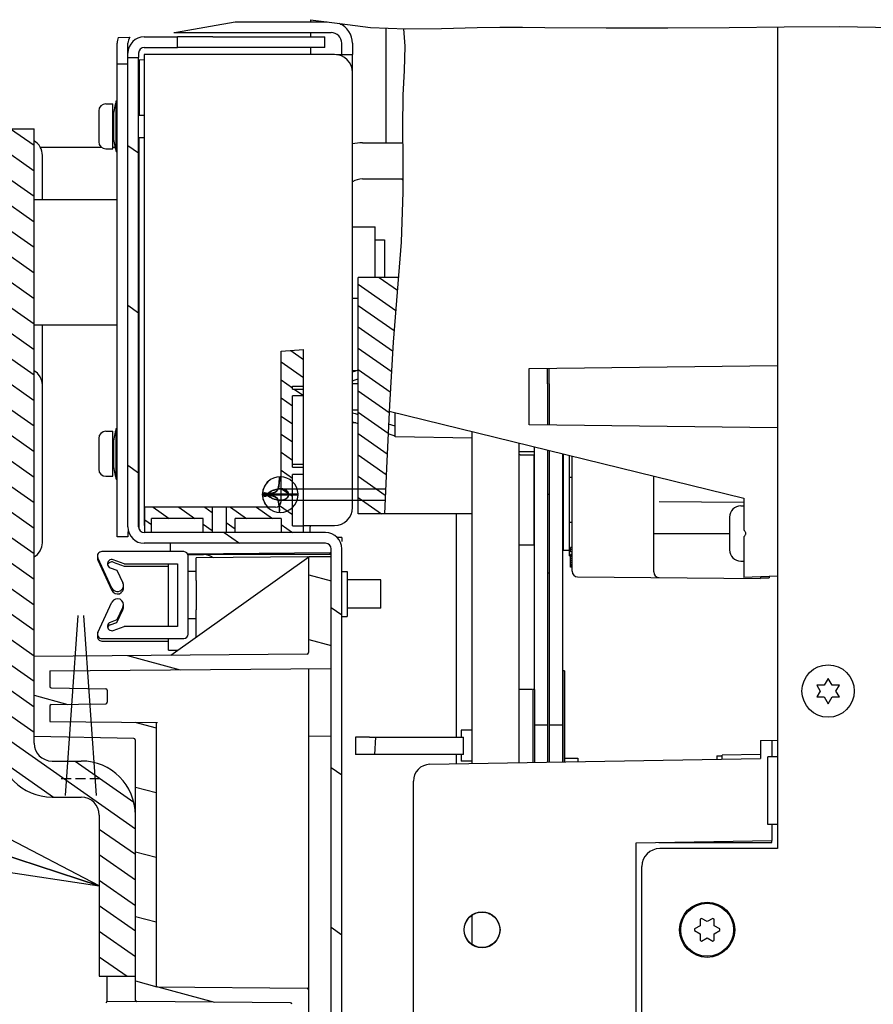
# Model space of a CAD drawing. Units: millimetres. Extents: x 0 to 559, y 0 to 432.
# Drawn here: x 460 to 498, y 325 to 369 of the extents above; entities that cross this region are included whole.
import ezdxf

# ---------------------------------------------------------------- set-up
doc = ezdxf.new("R2010")
doc.units = ezdxf.units.MM
doc.header["$LTSCALE"] = 30.734
doc.layers.get('0').update_dxf_attribs({"linetype": 'CONTINUOUS'})
for name, color, linetype in [('0004___ALL_AXES_PRT', 7, 'CONTINUOUS'), ('002___PRT_ALL_AXES', 7, 'CONTINUOUS'), ('02___PRT_ALL_AXES', 7, 'CONTINUOUS'), ('5_ALL_CURVES', 7, 'CONTINUOUS'), ('CHAMFERS', 7, 'CONTINUOUS'), ('CURVES', 7, 'CONTINUOUS'), ('DATUM', 7, 'CONTINUOUS'), ('DRAFTS', 7, 'CONTINUOUS'), ('NOTES', 7, 'CONTINUOUS'), ('ROUNDS', 7, 'CONTINUOUS')]:
    doc.layers.add(name, color=color, linetype=linetype)
doc.styles.get("Standard").update_dxf_attribs({"font": 'txt', "width": 0.8})
doc.dimstyles.new('DIMSTYLE_6', dxfattribs={"dimtxt": 4, "dimasz": 4.8, "dimexe": 3.2, "dimexo": 1.6, "dimtad": 0, "dimtih": 1, "dimtoh": 1, "dimdec": 0, "dimlfac": 4, "dimzin": 0, "dimdsep": 46, "dimtxsty": 'STANDARD', "dimblk": 'CLOSED', "dimblk1": 'CLOSED', "dimblk2": 'CLOSED', "dimcen": 0.09, "dimadec": 0, "dimazin": 0, "dimtp": 0.1, "dimtm": 0.1, "dimtfac": 1, "dimtdec": 0, "dimtofl": 0, "dimtmove": 0, "dimatfit": 3, "dimldrblk": 'CLOSED', "dimfxl": 1, "dimtolj": 1, "dimtzin": 0, "dimarcsym": 0})
doc.dimstyles.get("Standard").update_dxf_attribs({"dimtxt": 4, "dimasz": 4.8, "dimexe": 3.2, "dimexo": 1.6, "dimtad": 0, "dimtih": 1, "dimtoh": 1, "dimdec": 1, "dimzin": 0, "dimdsep": 46, "dimtxsty": 'STANDARD', "dimblk": 'CLOSED', "dimblk1": 'CLOSED', "dimblk2": 'CLOSED', "dimcen": 0.09, "dimadec": 0, "dimazin": 0, "dimtol": 1, "dimtp": 0.1, "dimtm": 0.1, "dimtfac": 1, "dimtdec": 1, "dimtofl": 0, "dimtmove": 0, "dimatfit": 3, "dimldrblk": 'CLOSED', "dimfxl": 1, "dimtolj": 1, "dimtzin": 0, "dimarcsym": 0})

# ---------------------------------------------------------------- blocks, each defined once
blk = doc.blocks.new('*D36')
at = {"color": 2, "linetype": 'CONTINUOUS'}
blk.add_line((450.907, 339.05), (450.907, 231.612), dxfattribs=at)
at = {"color": 2, "linetype": 'CONTINUOUS', "insert": (448.907, 220.012), "char_height": 4, "width": 19.2, "attachment_point": 3, "rotation": 90, "line_spacing_factor": 0.9}
blk.add_mtext('306\\P[12.1]', dxfattribs=at)
blk = doc.blocks.new('_CLOSED')
at = {"color": 0, "linetype": 'BYBLOCK'}
for p, q in [((0, 0), (-1, 0.1667)), ((-1, 0.1667), (-1, -0.1667)), ((-1, -0.1667), (0, 0)), ((-1, 0), (0, 0))]:
    blk.add_line(p, q, dxfattribs=at)

msp = doc.modelspace()

# ---------------------------------------------------------------- hatches: boundary and pattern name
at = {"linetype": 'CONTINUOUS'}
h = msp.add_hatch(dxfattribs=at)
h.set_pattern_fill('default__336', color=2, scale=5.818343, angle=325, style=0, pattern_type=0)
h.set_pattern_definition([(325, (0, 0), (3.337264, 4.76611), [])])
edge = h.paths.add_edge_path()
edge.add_line((474.057, 299.144), (474.057, 301.718))
edge.add_spline(control_points=[(474.057, 301.718), (474.058, 301.78), (474.076, 301.896), (474.159, 302.059), (474.271, 302.177), (474.4, 302.254), (474.487, 302.27), (474.532, 302.27)], knot_values=[0, 0, 0, 0, 0.2, 0.4, 0.6, 0.8, 1, 1, 1, 1], degree=3, periodic=0)
edge.add_line((474.532, 302.27), (474.769, 302.27))
edge.add_line((474.769, 302.27), (474.769, 301.718))
edge.add_line((474.769, 301.718), (474.532, 301.718))
edge.add_line((474.532, 301.718), (474.532, 299.392))
edge.add_spline(control_points=[(474.532, 299.392), (474.47, 299.344), (474.33, 299.255), (474.154, 299.179), (474.057, 299.144)], knot_values=[0, 0, 0, 0, 0.5, 1, 1, 1, 1], degree=3, periodic=0)
edge = h.paths.add_edge_path()
edge.add_line((474.057, 303.582), (474.057, 345.444))
edge.add_spline(control_points=[(474.057, 345.444), (474.055, 345.491), (474.035, 345.573), (473.936, 345.671), (473.854, 345.692), (473.807, 345.694)], knot_values=[0, 0, 0, 0, 0.333333, 0.666667, 1, 1, 1, 1], degree=3, periodic=0)
edge.add_line((473.807, 345.694), (465.754, 345.694))
edge.add_spline(control_points=[(465.754, 345.694), (465.655, 345.695), (465.472, 345.731), (465.228, 345.892), (465.067, 346.136), (465.031, 346.319), (465.029, 346.419)], knot_values=[0, 0, 0, 0, 0.25, 0.5, 0.75, 1, 1, 1, 1], degree=3, periodic=0)
edge.add_line((465.029, 346.419), (465.029, 367.278))
edge.add_line((465.029, 367.278), (465.504, 367.278))
edge.add_line((465.504, 367.278), (465.504, 346.419))
edge.add_spline(control_points=[(465.504, 346.419), (465.506, 346.371), (465.526, 346.29), (465.625, 346.191), (465.707, 346.17), (465.754, 346.169)], knot_values=[0, 0, 0, 0, 0.333333, 0.666667, 1, 1, 1, 1], degree=3, periodic=0)
edge.add_line((465.754, 346.169), (473.807, 346.169))
edge.add_spline(control_points=[(473.807, 346.169), (473.906, 346.167), (474.089, 346.131), (474.333, 345.97), (474.495, 345.726), (474.53, 345.543), (474.532, 345.444)], knot_values=[0, 0, 0, 0, 0.25, 0.5, 0.75, 1, 1, 1, 1], degree=3, periodic=0)
edge.add_line((474.532, 345.444), (474.532, 317.009))
edge.add_spline(control_points=[(474.532, 317.009), (474.481, 316.414), (474.413, 315.273), (474.447, 313.714), (474.496, 312.753), (474.532, 312.294)], knot_values=[0, 0, 0, 0, 0.333333, 0.666667, 1, 1, 1, 1], degree=3, periodic=0)
edge.add_line((474.532, 312.294), (474.532, 303.582))
edge.add_line((474.532, 303.582), (474.769, 303.582))
edge.add_line((474.769, 303.582), (474.769, 303.03))
edge.add_line((474.769, 303.03), (474.532, 303.03))
edge.add_spline(control_points=[(474.532, 303.03), (474.485, 303.031), (474.395, 303.048), (474.27, 303.124), (474.159, 303.241), (474.076, 303.403), (474.058, 303.52), (474.057, 303.582)], knot_values=[0, 0, 0, 0, 0.2, 0.4, 0.6, 0.8, 1, 1, 1, 1], degree=3, periodic=0)
h = msp.add_hatch(dxfattribs=at)
h.set_pattern_fill('default__331', color=2, scale=0.928923, angle=325, style=0, pattern_type=0)
h.set_pattern_definition([(325, (0, 0), (0.5328084, 0.7609292), [])])
edge = h.paths.add_edge_path()
edge.add_line((459.257, 336.82), (459.257, 364.113))
edge.add_line((459.257, 364.113), (460.857, 364.113))
edge.add_line((460.857, 364.113), (460.857, 336.82))
edge.add_spline(control_points=[(460.857, 336.82), (460.857, 336.749), (460.875, 336.612), (460.956, 336.416), (461.085, 336.248), (461.252, 336.12), (461.448, 336.039), (461.585, 336.021), (461.657, 336.02)], knot_values=[0, 0, 0, 0, 0.166667, 0.333333, 0.5, 0.666667, 0.833333, 1, 1, 1, 1], degree=3, periodic=0)
edge.add_line((461.657, 336.02), (462.957, 336.02))
edge.add_spline(control_points=[(462.957, 336.02), (463.139, 336.02), (463.494, 335.98), (464.007, 335.801), (464.466, 335.513), (464.849, 335.129), (465.137, 334.671), (465.317, 334.158), (465.356, 333.803), (465.357, 333.62)], knot_values=[0, 0, 0, 0, 0.142857, 0.285714, 0.428571, 0.571429, 0.714286, 0.857143, 1, 1, 1, 1], degree=3, periodic=0)
edge.add_line((465.357, 333.62), (465.357, 326.458))
edge.add_line((465.357, 326.458), (463.757, 326.458))
edge.add_line((463.757, 326.458), (463.757, 333.62))
edge.add_spline(control_points=[(463.757, 333.62), (463.756, 333.692), (463.739, 333.829), (463.658, 334.025), (463.529, 334.192), (463.362, 334.321), (463.166, 334.402), (463.028, 334.42), (462.957, 334.42)], knot_values=[0, 0, 0, 0, 0.166667, 0.333333, 0.5, 0.666667, 0.833333, 1, 1, 1, 1], degree=3, periodic=0)
edge.add_line((462.957, 334.42), (461.657, 334.42))
edge.add_spline(control_points=[(461.657, 334.42), (461.474, 334.421), (461.12, 334.461), (460.606, 334.64), (460.148, 334.928), (459.765, 335.311), (459.476, 335.77), (459.297, 336.283), (459.257, 336.638), (459.257, 336.82)], knot_values=[0, 0, 0, 0, 0.142857, 0.285714, 0.428571, 0.571429, 0.714286, 0.857143, 1, 1, 1, 1], degree=3, periodic=0)
h = msp.add_hatch(dxfattribs=at)
h.set_pattern_fill('default__349', color=2, scale=0.776377, angle=325, style=0, pattern_type=0)
h.set_pattern_definition([(325, (0, 0), (0.4453117, 0.6359711), [])])
edge = h.paths.add_edge_path()
edge.add_line((475.257, 347.006), (475.257, 357.506))
edge.add_line((475.257, 357.506), (477.047, 357.506))
edge.add_spline(control_points=[(477.047, 357.506), (476.999, 356.945), (476.905, 355.77), (476.754, 353.878), (476.635, 351.782), (476.533, 349.515), (476.457, 347.864), (476.418, 347.006)], knot_values=[0, 0, 0, 0, 0.2, 0.4, 0.6, 0.8, 1, 1, 1, 1], degree=3, periodic=0)
edge.add_line((476.418, 347.006), (475.257, 347.006))
h = msp.add_hatch(dxfattribs=at)
h.set_pattern_fill('default__335', color=2, scale=0.658537, angle=325, style=0, pattern_type=0)
h.set_pattern_definition([(325, (0, 0), (0.3777212, 0.5394418), [])])
edge = h.paths.add_edge_path()
edge.add_line((472.832, 346.469), (472.832, 346.169))
edge.add_line((472.832, 346.169), (471.832, 346.169))
edge.add_line((471.832, 346.169), (471.832, 346.794))
edge.add_line((471.832, 346.794), (469.796, 346.794))
edge.add_line((469.796, 346.794), (469.796, 346.169))
edge.add_line((469.796, 346.169), (469.394, 346.169))
edge.add_line((469.394, 346.169), (469.394, 347.294))
edge.add_line((469.394, 347.294), (471.582, 347.294))
edge.add_spline(control_points=[(471.582, 347.294), (471.609, 347.294), (471.66, 347.302), (471.731, 347.338), (471.787, 347.394), (471.824, 347.465), (471.832, 347.517), (471.832, 347.544)], knot_values=[0, 0, 0, 0, 0.2, 0.4, 0.6, 0.8, 1, 1, 1, 1], degree=3, periodic=0)
edge.add_line((471.832, 347.544), (471.832, 354.229))
edge.add_line((471.832, 354.229), (472.832, 354.296))
edge.add_line((472.832, 354.296), (472.832, 352.676))
edge.add_line((472.832, 352.676), (472.332, 352.676))
edge.add_line((472.332, 352.676), (472.332, 352.546))
edge.add_line((472.332, 352.546), (472.832, 352.546))
edge.add_line((472.832, 352.546), (472.832, 352.246))
edge.add_line((472.832, 352.246), (472.332, 352.246))
edge.add_line((472.332, 352.246), (472.332, 349.073))
edge.add_line((472.332, 349.073), (472.832, 349.073))
edge.add_line((472.832, 349.073), (472.832, 348.754))
edge.add_line((472.832, 348.754), (472.332, 348.754))
edge.add_line((472.332, 348.754), (472.332, 346.469))
edge.add_line((472.332, 346.469), (472.832, 346.469))
h.paths.add_polyline_path([(466.082, 346.169), (465.782, 346.169), (465.782, 347.294), (468.77, 347.294), (468.77, 346.169), (468.368, 346.169), (468.368, 346.794), (466.082, 346.794)])
h = msp.add_hatch(dxfattribs=at)
h.set_pattern_fill('default__334', color=2, scale=2.774352, angle=165, style=0, pattern_type=0)
h.set_pattern_definition([(165, (0, 0), (-0.718055, -2.679818), [])])
edge = h.paths.add_edge_path()
edge.add_line((474.057, 302.061), (474.057, 299.143))
edge.add_spline(control_points=[(474.057, 299.143), (473.942, 299.103), (473.694, 299.029), (473.254, 298.943), (472.932, 298.893), (472.762, 298.87)], knot_values=[0, 0, 0, 0, 0.333333, 0.666667, 1, 1, 1, 1], degree=3, periodic=0)
edge.add_line((472.762, 298.87), (472.307, 298.886))
edge.add_line((472.307, 298.886), (472.307, 299.424))
edge.add_line((472.307, 299.424), (473.057, 299.45))
edge.add_line((473.057, 299.45), (473.057, 300.284))
edge.add_line((473.057, 300.284), (472.307, 300.29))
edge.add_line((472.307, 300.29), (472.307, 302.134))
edge.add_spline(control_points=[(472.307, 302.134), (472.5, 302.126), (472.887, 302.109), (473.47, 302.085), (473.861, 302.069), (474.057, 302.061)], knot_values=[0, 0, 0, 0, 0.333333, 0.666667, 1, 1, 1, 1], degree=3, periodic=0)
edge.add_line((473.699, 300.317), (473.699, 301.212))
edge.add_spline(control_points=[(473.699, 301.212), (473.696, 301.214), (473.69, 301.218), (473.679, 301.221), (473.667, 301.223), (473.655, 301.225), (473.642, 301.227), (473.629, 301.228), (473.614, 301.23), (473.598, 301.231), (473.581, 301.233), (473.562, 301.234), (473.541, 301.236), (473.519, 301.237), (473.495, 301.238), (473.469, 301.24), (473.44, 301.241), (473.41, 301.243), (473.377, 301.244), (473.341, 301.245), (473.303, 301.247), (473.262, 301.248), (473.218, 301.249), (473.171, 301.251), (473.138, 301.251), (473.12, 301.252)], knot_values=[0, 0, 0, 0, 0.043478, 0.086957, 0.130435, 0.173913, 0.217391, 0.26087, 0.304348, 0.347826, 0.391304, 0.434783, 0.478261, 0.521739, 0.565217, 0.608696, 0.652174, 0.695652, 0.73913, 0.782609, 0.826087, 0.869565, 0.913043, 0.956522, 1, 1, 1, 1], degree=3, periodic=0)
edge.add_spline(control_points=[(473.12, 301.252), (473.112, 301.252), (473.097, 301.248), (473.078, 301.231), (473.074, 301.215), (473.073, 301.206)], knot_values=[0, 0, 0, 0, 0.333333, 0.666667, 1, 1, 1, 1], degree=3, periodic=0)
edge.add_line((473.073, 301.206), (473.073, 300.347))
edge.add_spline(control_points=[(473.073, 300.347), (473.073, 300.339), (473.077, 300.324), (473.096, 300.306), (473.11, 300.302), (473.118, 300.301)], knot_values=[0, 0, 0, 0, 0.333333, 0.666667, 1, 1, 1, 1], degree=3, periodic=0)
edge.add_spline(control_points=[(473.118, 300.301), (473.136, 300.301), (473.17, 300.3), (473.218, 300.3), (473.263, 300.299), (473.304, 300.299), (473.342, 300.298), (473.378, 300.298), (473.411, 300.298), (473.442, 300.298), (473.471, 300.299), (473.497, 300.299), (473.522, 300.299), (473.545, 300.3), (473.567, 300.301), (473.586, 300.301), (473.605, 300.302), (473.622, 300.303), (473.638, 300.304), (473.653, 300.305), (473.666, 300.307), (473.679, 300.309), (473.691, 300.311), (473.696, 300.315), (473.699, 300.317)], knot_values=[0, 0, 0, 0, 0.045455, 0.090909, 0.136364, 0.181818, 0.227273, 0.272727, 0.318182, 0.363636, 0.409091, 0.454545, 0.5, 0.545455, 0.590909, 0.636364, 0.681818, 0.727273, 0.772727, 0.818182, 0.863636, 0.909091, 0.954545, 1, 1, 1, 1], degree=3, periodic=0)
edge = h.paths.add_edge_path()
edge.add_line((474.057, 304.041), (474.057, 303.239))
edge.add_spline(control_points=[(474.057, 303.239), (473.861, 303.231), (473.47, 303.215), (472.887, 303.191), (472.5, 303.174), (472.307, 303.166)], knot_values=[0, 0, 0, 0, 0.333333, 0.666667, 1, 1, 1, 1], degree=3, periodic=0)
edge.add_line((472.307, 303.166), (472.307, 325.213))
edge.add_spline(control_points=[(472.307, 325.213), (472.306, 325.225), (472.301, 325.245), (472.277, 325.27), (472.257, 325.275), (472.245, 325.276)], knot_values=[0, 0, 0, 0, 0.333333, 0.666667, 1, 1, 1, 1], degree=3, periodic=0)
edge.add_line((472.245, 325.276), (465.419, 325.335))
edge.add_spline(control_points=[(465.419, 325.335), (465.407, 325.336), (465.387, 325.341), (465.362, 325.366), (465.357, 325.386), (465.357, 325.398)], knot_values=[0, 0, 0, 0, 0.333333, 0.666667, 1, 1, 1, 1], degree=3, periodic=0)
edge.add_line((465.357, 325.398), (465.357, 336.964))
edge.add_spline(control_points=[(465.357, 336.964), (465.356, 336.975), (465.351, 336.996), (465.327, 337.02), (465.307, 337.026), (465.295, 337.026)], knot_values=[0, 0, 0, 0, 0.333333, 0.666667, 1, 1, 1, 1], degree=3, periodic=0)
edge.add_line((465.295, 337.026), (460.857, 337.104))
edge.add_line((460.857, 337.104), (460.857, 340.666))
edge.add_line((460.857, 340.666), (472.995, 340.772))
edge.add_spline(control_points=[(472.995, 340.772), (473.007, 340.773), (473.027, 340.778), (473.051, 340.803), (473.056, 340.823), (473.057, 340.835)], knot_values=[0, 0, 0, 0, 0.333333, 0.666667, 1, 1, 1, 1], degree=3, periodic=0)
edge.add_line((473.057, 340.835), (473.057, 345.091))
edge.add_line((473.057, 345.091), (474.057, 345.091))
edge.add_line((474.057, 345.091), (474.057, 340.134))
edge.add_line((474.057, 340.134), (461.557, 340.025))
edge.add_line((461.557, 340.025), (461.557, 339.336))
edge.add_spline(control_points=[(461.557, 339.336), (461.557, 339.325), (461.562, 339.305), (461.586, 339.28), (461.607, 339.275), (461.618, 339.274)], knot_values=[0, 0, 0, 0, 0.333333, 0.666667, 1, 1, 1, 1], degree=3, periodic=0)
edge.add_line((461.618, 339.274), (464.045, 339.232))
edge.add_spline(control_points=[(464.045, 339.232), (464.057, 339.231), (464.077, 339.226), (464.101, 339.201), (464.106, 339.181), (464.107, 339.169)], knot_values=[0, 0, 0, 0, 0.333333, 0.666667, 1, 1, 1, 1], degree=3, periodic=0)
edge.add_line((464.107, 339.169), (464.107, 338.631))
edge.add_spline(control_points=[(464.107, 338.631), (464.106, 338.619), (464.101, 338.599), (464.077, 338.574), (464.057, 338.569), (464.045, 338.569)], knot_values=[0, 0, 0, 0, 0.333333, 0.666667, 1, 1, 1, 1], degree=3, periodic=0)
edge.add_line((464.045, 338.569), (461.618, 338.526))
edge.add_spline(control_points=[(461.618, 338.526), (461.607, 338.526), (461.586, 338.52), (461.562, 338.496), (461.557, 338.475), (461.557, 338.464)], knot_values=[0, 0, 0, 0, 0.333333, 0.666667, 1, 1, 1, 1], degree=3, periodic=0)
edge.add_line((461.557, 338.464), (461.557, 337.775))
edge.add_line((461.557, 337.775), (466.282, 337.734))
edge.add_line((466.282, 337.734), (466.282, 326.046))
edge.add_spline(control_points=[(466.282, 326.046), (466.282, 326.034), (466.287, 326.014), (466.312, 325.989), (466.332, 325.984), (466.344, 325.983)], knot_values=[0, 0, 0, 0, 0.333333, 0.666667, 1, 1, 1, 1], degree=3, periodic=0)
edge.add_line((466.344, 325.983), (472.995, 325.925))
edge.add_spline(control_points=[(472.995, 325.925), (473.007, 325.925), (473.027, 325.919), (473.051, 325.895), (473.056, 325.874), (473.057, 325.863)], knot_values=[0, 0, 0, 0, 0.333333, 0.666667, 1, 1, 1, 1], degree=3, periodic=0)
edge.add_line((473.057, 325.863), (473.057, 318.25))
edge.add_line((473.057, 318.25), (472.932, 318.25))
edge.add_line((472.932, 318.25), (472.932, 314.75))
edge.add_line((472.932, 314.75), (473.057, 314.75))
edge.add_line((473.057, 314.75), (473.057, 304.106))
edge.add_spline(control_points=[(473.057, 304.106), (473.057, 304.093), (473.063, 304.072), (473.087, 304.047), (473.108, 304.041), (473.119, 304.041)], knot_values=[0, 0, 0, 0, 0.333333, 0.666667, 1, 1, 1, 1], degree=3, periodic=0)
edge.add_line((473.119, 304.041), (474.057, 304.041))

# ---------------------------------------------------------------- linework, layer by layer
at = {"color": 7, "linetype": 'CONTINUOUS'}
for p, q in [((468.699, 368.671), (469.788, 368.856)), ((469.788, 368.856), (473.877, 368.856)), ((473.132, 368.955), (473.132, 368.856)), ((473.132, 368.955), (474.436, 368.782)), ((474.436, 368.782), (475.803, 368.614)), ((474.455, 368.76), (474.617, 368.76)), ((467.068, 368.381), (467.191, 368.399)), ((467.191, 368.399), (468.699, 368.671)), ((473.132, 368.381), (473.132, 368.194)), ((475.803, 368.614), (477.38, 368.544)), ((476.497, 363.481), (476.497, 368.583)), ((477.269, 368.549), (477.334, 367.778)), ((477.38, 368.544), (478.96, 368.568)), ((478.96, 368.568), (480.539, 368.614)), ((480.539, 368.614), (481.545, 368.625)), ((481.545, 368.625), (482.549, 368.622)), ((482.549, 368.622), (483.554, 368.614)), ((483.554, 368.614), (486.279, 368.597)), ((486.279, 368.597), (489.006, 368.596)), ((489.006, 368.596), (491.735, 368.614)), ((491.735, 368.614), (494.18, 368.643)), ((493.882, 368.64), (493.882, 332.131)), ((494.18, 368.643), (496.622, 368.655)), ((496.622, 368.655), (499.055, 368.614)), ((464.554, 366.981), (464.554, 367.906)), ((464.591, 368.168), (465.117, 368.18)), ((468.799, 368.194), (467.237, 368.194)), ((468.799, 367.719), (467.237, 367.719)), ((473.132, 367.719), (473.132, 367.406)), ((477.334, 367.778), (477.305, 366.696)), ((465.029, 346.419), (465.029, 367.278)), ((465.029, 367.278), (465.504, 367.278)), ((465.504, 346.419), (465.504, 367.278)), ((465.532, 367.169), (465.532, 364.719)), ((465.754, 367.168), (465.532, 367.164)), ((474.292, 367.406), (475.004, 367.406)), ((475.004, 366.606), (475.004, 367.406)), ((477.305, 366.696), (477.244, 365.607)), ((464.504, 363.094), (464.504, 365.344)), ((464.504, 365.344), (464.554, 365.344)), ((477.244, 365.607), (477.219, 364.163)), ((463.729, 364.906), (463.729, 363.531)), ((464.042, 365.219), (464.354, 365.219)), ((464.354, 363.219), (464.354, 365.219)), ((464.354, 364.719), (464.384, 364.719)), ((464.384, 364.719), (464.384, 363.719)), ((465.504, 364.719), (465.754, 364.719)), ((459.257, 364.113), (460.857, 364.113)), ((460.857, 336.82), (460.857, 364.113)), ((477.219, 364.163), (477.236, 362.73)), ((464.354, 363.719), (464.384, 363.719)), ((465.504, 363.719), (465.754, 363.719)), ((465.532, 346.316), (465.532, 363.719)), ((464.042, 363.219), (464.354, 363.219)), ((464.504, 363.094), (464.554, 363.094)), ((477.236, 362.73), (477.244, 361.301)), ((475.444, 361.881), (477.241, 361.881)), ((477.241, 361.846), (477.206, 361.881)), ((477.244, 361.301), (477.16, 359.078)), ((477.16, 359.078), (476.994, 356.853)), ((475.257, 347.006), (475.257, 357.506)), ((477.043, 357.506), (475.257, 357.506)), ((476.994, 356.853), (476.814, 354.626)), ((476.814, 354.626), (476.641, 351.827)), ((461.232, 345.719), (461.232, 354.206)), ((471.832, 354.229), (472.832, 354.296)), ((471.832, 347.544), (471.832, 354.229)), ((472.832, 346.169), (472.832, 354.296)), ((482.857, 353.452), (493.882, 353.587)), ((482.857, 350.952), (482.857, 353.452)), ((483.669, 352.779), (483.669, 353.462)), ((475.153, 353.359), (475.004, 353.357)), ((472.332, 352.546), (472.332, 352.676)), ((472.332, 352.676), (472.832, 352.676)), ((472.332, 352.546), (472.832, 352.546)), ((472.332, 349.073), (472.332, 352.246)), ((472.832, 352.246), (472.332, 352.246)), ((476.641, 351.827), (476.511, 349.028)), ((476.629, 351.563), (492.382, 347.702)), ((476.894, 350.418), (476.894, 351.498)), ((475.153, 351.045), (475.004, 351.048)), ((493.882, 350.817), (482.857, 350.952)), ((464.042, 350.669), (464.354, 350.669)), ((464.354, 348.669), (464.354, 350.669)), ((464.504, 348.544), (464.504, 350.794)), ((464.504, 350.794), (464.554, 350.794)), ((480.313, 350.371), (476.894, 350.418)), ((480.313, 335.908), (480.313, 350.66)), ((463.729, 350.356), (463.729, 348.981)), ((464.354, 350.169), (464.384, 350.169)), ((464.384, 350.169), (464.384, 349.169)), ((482.401, 335.944), (482.401, 350.148)), ((483.082, 349.756), (482.401, 349.756)), ((484.382, 345.381), (484.382, 349.663)), ((484.757, 344.452), (484.757, 349.571)), ((464.354, 349.169), (464.384, 349.169)), ((472.332, 349.214), (472.832, 349.214)), ((472.332, 349.073), (472.832, 349.073)), ((464.042, 348.669), (464.354, 348.669)), ((471.764, 348.651), (471.763, 348.64)), ((471.764, 348.646), (471.764, 348.649)), ((472.332, 346.469), (472.332, 348.754)), ((472.832, 348.754), (472.332, 348.754)), ((476.511, 349.028), (476.419, 347.006)), ((488.382, 344.421), (488.382, 348.682)), ((464.504, 348.544), (464.554, 348.544)), ((471.006, 347.892), (472.584, 347.892)), ((472.583, 347.829), (471.006, 347.829)), ((471.186, 347.834), (471.097, 347.844)), ((471.272, 347.933), (471.24, 347.912)), ((471.785, 348.114), (471.812, 348.114)), ((471.811, 348.114), (471.84, 348.113)), ((488.63, 347.547), (492.381, 347.514)), ((492.382, 347.702), (492.382, 346.281)), ((465.782, 346.169), (465.782, 347.294)), ((471.582, 347.294), (465.782, 347.294)), ((468.77, 347.294), (468.77, 346.169)), ((469.394, 347.294), (469.394, 346.169)), ((480.313, 347.006), (475.257, 347.006)), ((479.626, 337.086), (479.626, 347.006)), ((466.082, 346.169), (466.082, 346.794)), ((468.368, 346.794), (466.082, 346.794)), ((468.368, 346.169), (468.368, 346.794)), ((469.796, 346.169), (469.796, 346.794)), ((471.832, 346.794), (469.796, 346.794)), ((471.832, 346.794), (471.832, 346.169)), ((472.332, 346.469), (472.832, 346.469)), ((491.757, 346.856), (491.757, 345.406)), ((473.807, 346.169), (465.754, 346.169)), ((473.119, 346.169), (473.119, 346.419)), ((488.63, 346.132), (491.757, 346.131)), ((473.807, 345.694), (465.754, 345.694)), ((466.907, 345.694), (466.907, 345.322)), ((492.382, 345.982), (492.382, 344.181)), ((467.516, 345.322), (463.865, 345.322)), ((467.682, 345.226), (474.018, 345.281)), ((467.707, 341.652), (467.707, 345.131)), ((474.032, 345.194), (468.382, 345.194)), ((474.018, 345.193), (474.018, 345.281)), ((474.057, 303.239), (474.057, 345.444)), ((474.532, 316.82), (474.532, 345.444)), ((484.632, 345.381), (484.382, 345.381)), ((484.632, 345.381), (484.632, 345.133)), ((484.682, 345.132), (484.632, 345.133)), ((484.682, 345.319), (484.682, 345.506)), ((484.757, 345.506), (484.682, 345.506)), ((484.757, 345.413), (484.682, 345.413)), ((484.757, 345.319), (484.682, 345.319)), ((484.682, 344.631), (484.682, 345.194)), ((484.757, 345.194), (484.682, 345.194)), ((484.757, 345.178), (484.682, 345.178)), ((484.757, 345.163), (484.682, 345.163)), ((484.757, 345.131), (484.682, 345.131)), ((464.32, 343.705), (463.692, 345.051)), ((463.692, 344.943), (464.32, 343.597)), ((464.867, 344.782), (464.375, 344.961)), ((464.375, 344.853), (464.867, 344.674)), ((464.867, 344.782), (467.231, 344.782)), ((467.231, 344.782), (467.231, 342.001)), ((473.007, 345.087), (468.057, 345.044)), ((473.057, 340.835), (473.057, 345.091)), ((474.057, 345.091), (473.057, 345.091)), ((484.757, 345.085), (484.682, 345.085)), ((484.757, 345.006), (484.682, 345.006)), ((484.757, 344.913), (484.682, 344.913)), ((484.757, 344.819), (484.682, 344.819)), ((484.757, 344.741), (484.682, 344.741)), ((484.757, 344.694), (484.682, 344.694)), ((464.244, 344.603), (464.542, 344.495)), ((464.542, 344.495), (464.805, 343.931)), ((464.867, 344.674), (466.832, 344.674)), ((468.057, 344.441), (467.707, 344.441)), ((474.532, 344.444), (474.769, 344.444)), ((484.757, 344.663), (484.682, 344.663)), ((484.757, 344.647), (484.682, 344.647)), ((484.757, 344.631), (484.682, 344.631)), ((468.057, 344.034), (468.057, 342.733)), ((485.005, 344.202), (493.132, 344.131)), ((493.882, 344.234), (492.382, 344.181)), ((493.132, 344.208), (493.132, 344.131)), ((493.132, 344.156), (493.507, 344.16)), ((493.507, 344.221), (493.507, 344.16)), ((463.692, 341.732), (464.32, 343.078)), ((464.805, 342.852), (464.542, 342.288)), ((464.542, 342.18), (464.805, 342.744)), ((464.542, 342.288), (464.244, 342.18)), ((464.244, 342.072), (464.542, 342.18)), ((467.707, 342.359), (468.057, 342.359)), ((474.532, 342.444), (474.769, 342.444)), ((464.375, 341.822), (464.867, 342.001)), ((467.231, 342.001), (464.867, 342.001)), ((463.865, 341.461), (467.516, 341.461)), ((463.865, 341.353), (466.832, 341.353)), ((472.995, 340.772), (460.857, 340.666)), ((461.557, 340.025), (474.057, 340.134)), ((461.557, 340.025), (461.557, 339.336)), ((473.057, 325.868), (473.057, 340.125)), ((484.344, 340.024), (484.344, 335.978)), ((484.419, 340.024), (484.344, 340.024)), ((496.132, 339.694), (495.957, 339.391)), ((496.307, 339.391), (496.132, 339.694)), ((461.618, 339.274), (464.045, 339.232)), ((464.107, 339.169), (464.107, 338.631)), ((483.082, 339.199), (483.019, 339.199)), ((483.082, 339.199), (483.082, 335.956)), ((495.633, 339.391), (495.783, 339.131)), ((495.957, 339.391), (495.633, 339.391)), ((495.783, 339.131), (495.633, 338.872)), ((496.631, 339.391), (496.307, 339.391)), ((496.481, 339.131), (496.631, 339.391)), ((496.631, 338.872), (496.481, 339.131)), ((461.618, 338.526), (464.045, 338.569)), ((495.633, 338.872), (495.957, 338.872)), ((495.957, 338.872), (496.132, 338.569)), ((496.132, 338.569), (496.307, 338.872)), ((496.307, 338.872), (496.631, 338.872)), ((461.557, 338.464), (461.557, 337.775)), ((461.557, 337.775), (466.344, 337.733)), ((466.282, 337.734), (466.282, 326.046)), ((479.832, 337.386), (479.832, 337.086)), ((480.313, 337.386), (479.832, 337.386)), ((465.295, 337.026), (460.857, 337.104)), ((465.357, 325.398), (465.357, 336.964)), ((473.057, 337.125), (474.057, 337.134)), ((475.132, 337.086), (475.132, 336.311)), ((475.757, 337.086), (475.132, 337.086)), ((476.024, 337.086), (475.978, 336.311)), ((493.132, 336.931), (493.882, 336.945)), ((493.132, 336.931), (493.132, 336.131)), ((493.632, 336.94), (493.632, 336.206)), ((461.657, 336.02), (462.957, 336.02)), ((475.757, 336.311), (475.132, 336.311)), ((479.626, 335.896), (479.626, 336.311)), ((479.832, 336.311), (479.832, 336.011)), ((480.313, 336.011), (479.832, 336.011)), ((491.182, 336.256), (491.182, 336.097)), ((491.182, 336.256), (491.432, 336.256)), ((493.132, 336.317), (491.432, 336.288)), ((491.432, 336.102), (491.432, 336.288)), ((493.457, 333.206), (493.457, 336.206)), ((493.882, 336.206), (493.457, 336.206)), ((461.657, 334.42), (462.957, 334.42)), ((463.757, 333.62), (463.757, 326.458)), ((493.882, 333.206), (493.457, 333.206)), ((493.632, 333.206), (493.632, 332.487)), ((487.607, 332.381), (493.632, 332.487)), ((487.607, 249.075), (487.607, 332.381)), ((480.313, 327.875), (480.313, 329.173)), ((490.444, 328.992), (490.444, 328.704)), ((490.757, 328.885), (490.508, 329.028)), ((491.006, 329.028), (490.757, 328.885)), ((491.069, 328.704), (491.069, 328.992)), ((490.444, 328.704), (490.196, 328.561)), ((491.318, 328.561), (491.069, 328.704)), ((490.196, 328.487), (490.444, 328.344)), ((490.444, 328.344), (490.444, 328.056)), ((490.508, 328.019), (490.757, 328.163)), ((490.757, 328.163), (491.006, 328.019)), ((491.069, 328.344), (491.318, 328.487)), ((491.069, 328.056), (491.069, 328.344)), ((463.757, 326.458), (465.357, 326.458)), ((466.344, 325.983), (472.995, 325.925)), ((473.057, 304.106), (473.057, 325.863)), ((464.096, 325.335), (464.045, 325.285)), ((464.107, 325.347), (464.096, 325.335)), ((472.245, 325.276), (465.419, 325.335))]:
    msp.add_line(p, q, dxfattribs=at)
at = {"color": 3, "linetype": 'CONTINUOUS'}
for p, q in [((467.068, 368.381), (474.054, 368.381)), ((465.029, 367.469), (465.029, 367.906)), ((465.754, 367.406), (465.754, 346.481)), ((466.704, 367.406), (465.754, 367.406)), ((475.444, 363.481), (477.227, 363.481)), ((483.744, 352.779), (483.744, 353.463)), ((484.632, 349.602), (484.632, 345.381)), ((465.782, 346.481), (465.754, 346.481)), ((466.832, 342.001), (466.832, 344.782)), ((466.832, 340.944), (466.832, 341.461)), ((466.832, 340.944), (467.246, 340.944)), ((484.419, 340.024), (484.419, 335.979)), ((482.983, 339.199), (482.401, 339.199)), ((483.019, 339.199), (483.019, 335.955)), ((493.632, 332.399), (493.632, 332.487)), ((488.609, 332.399), (493.632, 332.399))]:
    msp.add_line(p, q, dxfattribs=at)
at = {"color": 6, "linetype": 'CONTINUOUS'}
for p, q in [((471.004, 347.892), (471.006, 347.892)), ((471.006, 347.829), (471.004, 347.829)), ((471.803, 348.114), (476.469, 348.114)), ((471.803, 347.607), (476.446, 347.607))]:
    msp.add_line(p, q, dxfattribs=at)
at = {"color": 7, "linetype": 'CONTINUOUS'}
for points in [[(461.232, 352.728), (461.206, 352.917), (461.131, 353.093), (461.012, 353.245), (460.857, 353.361)], [(471.764, 348.651), (471.762, 348.613), (471.759, 348.547), (471.755, 348.467), (471.748, 348.38), (471.738, 348.294), (471.725, 348.21), (471.704, 348.131), (471.674, 348.062), (471.633, 348.01), (471.579, 347.971), (471.513, 347.943), (471.439, 347.923), (471.357, 347.908), (471.274, 347.896), (471.189, 347.887), (471.097, 347.877)], [(471.764, 348.646), (471.761, 348.591), (471.757, 348.517), (471.751, 348.432), (471.744, 348.345), (471.733, 348.258), (471.716, 348.174), (471.691, 348.098), (471.655, 348.035), (471.608, 347.989), (471.549, 347.956), (471.479, 347.933), (471.407, 347.916), (471.319, 347.902), (471.237, 347.892)], [(471.173, 347.885), (471.264, 347.895), (471.341, 347.905), (471.43, 347.921), (471.5, 347.939), (471.572, 347.967), (471.628, 348.006), (471.669, 348.056), (471.701, 348.122), (471.722, 348.199), (471.736, 348.281), (471.746, 348.368), (471.753, 348.456), (471.758, 348.538), (471.762, 348.606)], [(471.281, 347.897), (471.371, 347.91), (471.454, 347.926), (471.532, 347.949), (471.599, 347.982), (471.649, 348.026), (471.685, 348.084), (471.711, 348.153), (471.729, 348.231), (471.741, 348.315), (471.75, 348.401), (471.756, 348.484), (471.76, 348.563), (471.763, 348.624)], [(471.097, 347.844), (471.091, 347.824), (471.083, 347.809), (471.071, 347.799), (471.06, 347.794), (471.046, 347.794), (471.035, 347.799), (471.024, 347.807), (471.014, 347.82), (471.006, 347.836), (471.003, 347.854), (471.004, 347.876), (471.012, 347.897), (471.028, 347.919), (471.056, 347.936), (471.098, 347.945), (471.151, 347.939), (471.205, 347.921)], [(471.205, 347.799), (471.144, 347.78), (471.088, 347.777), (471.05, 347.788), (471.025, 347.806), (471.01, 347.827), (471.004, 347.848), (471.003, 347.869), (471.007, 347.886), (471.014, 347.902), (471.024, 347.914), (471.035, 347.922), (471.046, 347.927), (471.06, 347.926), (471.071, 347.922), (471.082, 347.912), (471.091, 347.897), (471.097, 347.877)], [(471.237, 347.892), (471.077, 347.875), (471.023, 347.868), (471.003, 347.861), (471.022, 347.853), (471.076, 347.846)], [(471.111, 347.879), (471.045, 347.871), (471.008, 347.864), (471.007, 347.857), (471.045, 347.85), (471.108, 347.842)], [(471.076, 347.846), (471.236, 347.829), (471.321, 347.818), (471.406, 347.805), (471.488, 347.786), (471.563, 347.758), (471.622, 347.721), (471.665, 347.672), (471.698, 347.608), (471.72, 347.531), (471.735, 347.448), (471.746, 347.36), (471.753, 347.271), (471.758, 347.187), (471.762, 347.117)], [(471.762, 347.108), (471.759, 347.173), (471.754, 347.255), (471.747, 347.342), (471.737, 347.43), (471.723, 347.515), (471.702, 347.593), (471.671, 347.662), (471.629, 347.714), (471.573, 347.753), (471.504, 347.781), (471.436, 347.799), (471.345, 347.815), (471.268, 347.825), (471.176, 347.835)], [(471.186, 347.834), (471.271, 347.825), (471.358, 347.813), (471.437, 347.798), (471.512, 347.778), (471.579, 347.749), (471.633, 347.71), (471.672, 347.66), (471.701, 347.596), (471.722, 347.522), (471.736, 347.442), (471.746, 347.357), (471.753, 347.274), (471.758, 347.193), (471.761, 347.123)], [(471.191, 347.892), (471.214, 347.898), (471.241, 347.913)], [(471.24, 347.912), (471.222, 347.902), (471.206, 347.894), (471.191, 347.892)], [(471.241, 347.808), (471.215, 347.823), (471.191, 347.829)], [(471.191, 347.829), (471.206, 347.826), (471.222, 347.819), (471.24, 347.808)], [(471.787, 348.114), (471.685, 348.104), (471.595, 348.084), (471.52, 348.06), (471.454, 348.033), (471.398, 348.007), (471.35, 347.98), (471.309, 347.956), (471.273, 347.933), (471.243, 347.913), (471.216, 347.898), (471.192, 347.892)], [(471.192, 347.829), (471.215, 347.823), (471.242, 347.808), (471.273, 347.788), (471.309, 347.765), (471.351, 347.74), (471.399, 347.714), (471.456, 347.687), (471.522, 347.66), (471.598, 347.636), (471.687, 347.616), (471.788, 347.607)], [(471.205, 347.921), (471.213, 347.918), (471.221, 347.914), (471.228, 347.911)], [(471.228, 347.81), (471.221, 347.806), (471.213, 347.803), (471.205, 347.799)], [(471.228, 347.911), (471.247, 347.903), (471.264, 347.898), (471.281, 347.897)], [(471.281, 347.824), (471.264, 347.823), (471.247, 347.818), (471.228, 347.81)], [(471.787, 347.607), (471.685, 347.617), (471.595, 347.636), (471.519, 347.66), (471.453, 347.687), (471.397, 347.714), (471.349, 347.74), (471.308, 347.765), (471.272, 347.788), (471.24, 347.808)], [(472.168, 347.892), (472.153, 347.943), (472.121, 347.993), (472.075, 348.036), (472.012, 348.073), (471.933, 348.1), (471.84, 348.113), (471.73, 348.11), (471.612, 348.089), (471.498, 348.052), (471.405, 348.011), (471.328, 347.968), (471.266, 347.929)], [(471.266, 347.792), (471.339, 347.746), (471.431, 347.697), (471.545, 347.651), (471.673, 347.619), (471.792, 347.607), (471.896, 347.614), (471.989, 347.638), (472.06, 347.674), (472.115, 347.721), (472.151, 347.775), (472.168, 347.829)], [(471.272, 347.933), (471.308, 347.956), (471.349, 347.981), (471.398, 348.007), (471.454, 348.034), (471.52, 348.061), (471.596, 348.085), (471.685, 348.104), (471.785, 348.114)], [(471.763, 347.101), (471.76, 347.163), (471.755, 347.242), (471.749, 347.326), (471.74, 347.414), (471.727, 347.498), (471.708, 347.577), (471.68, 347.648), (471.641, 347.703), (471.592, 347.743), (471.528, 347.773), (471.451, 347.796), (471.37, 347.811), (471.281, 347.824)], [(472.168, 347.829), (472.149, 347.771), (472.112, 347.718), (472.068, 347.679), (472.023, 347.653), (471.98, 347.635), (471.94, 347.623), (471.903, 347.615), (471.869, 347.61), (471.839, 347.608), (471.811, 347.607), (471.787, 347.607)], [(471.81, 347.607), (471.836, 347.607), (471.863, 347.609), (471.893, 347.613), (471.926, 347.619), (471.961, 347.628), (471.998, 347.641), (472.038, 347.66), (472.078, 347.686), (472.118, 347.723), (472.151, 347.773), (472.169, 347.829)], [(472.169, 347.892), (472.152, 347.947), (472.117, 347.998), (472.073, 348.038), (472.028, 348.066), (471.985, 348.085), (471.944, 348.097), (471.906, 348.106), (471.872, 348.11), (471.84, 348.113)], [(471.84, 348.113), (471.871, 348.11), (471.905, 348.106), (471.942, 348.098), (471.982, 348.085), (472.025, 348.067), (472.069, 348.041), (472.112, 348.003), (472.149, 347.95), (472.168, 347.892)], [(471.764, 347.076), (471.764, 347.072), (471.761, 347.123)], [(471.763, 347.078), (471.764, 347.07), (471.762, 347.117)], [(488.382, 346.132), (488.401, 346.133), (488.454, 346.132), (488.535, 346.132), (488.63, 346.132)], [(492.382, 345.982), (492.411, 346.007), (492.434, 346.032), (492.451, 346.056), (492.463, 346.079), (492.471, 346.101), (492.474, 346.121), (492.474, 346.141), (492.471, 346.162), (492.464, 346.184), (492.451, 346.207), (492.434, 346.231), (492.411, 346.256), (492.382, 346.281)], [(460.857, 345.086), (461.012, 345.202), (461.131, 345.354), (461.206, 345.53), (461.232, 345.719)]]:
    msp.add_lwpolyline(points, dxfattribs=at)
at = {"color": 6, "linetype": 'CONTINUOUS'}
for points in [[(472.168, 347.892), (472.171, 347.881), (472.172, 347.871), (472.172, 347.86)], [(472.168, 347.829), (472.171, 347.84), (472.172, 347.85), (472.172, 347.86)], [(472.173, 347.86), (472.173, 347.871), (472.172, 347.881), (472.169, 347.892)], [(472.169, 347.829), (472.172, 347.839), (472.173, 347.85), (472.173, 347.86)]]:
    msp.add_lwpolyline(points, dxfattribs=at)
at = {"color": 7, "linetype": 'CONTINUOUS'}
msp.add_circle((490.757, 328.524), 1.175, dxfattribs=at)
for centre, radius, start, end in [((473.69, 368.95), 0.191, 193.5012, 209.7114), ((474.054, 367.906), 0.95, 0, 67.5997), ((465.504, 367.906), 0.95, 164.0052, 180), ((465.754, 367.469), 0.725, 90, 180), ((465.754, 367.469), 0.25, 90, 180), ((468.648, 364.219), 4.294, 164.8107, 173.3128), ((464.042, 364.906), 0.312, 90, 180), ((464.042, 363.531), 0.312, 180, 270), ((468.648, 364.219), 4.294, 186.6872, 195.1893), ((475.444, 361.081), 0.8, 90, 123.605), ((464.042, 350.356), 0.312, 90, 180), ((468.648, 349.669), 4.294, 164.8107, 173.3128), ((468.648, 349.669), 4.294, 186.6872, 195.1893), ((464.042, 348.981), 0.312, 180, 270), ((471.582, 347.544), 0.25, 270, 360), ((492.257, 346.856), 0.5, 90, 180), ((465.754, 346.419), 0.725, 180, 270), ((465.754, 346.419), 0.25, 180, 270), ((473.807, 345.444), 0.725, 0, 90), ((473.807, 345.444), 0.25, 0, 90), ((463.865, 345.131), 0.191, 90, 205), ((467.516, 345.131), 0.191, 0, 90), ((492.257, 345.406), 0.5, 180, 270), ((463.865, 345.023), 0.191, 162.9355, 205), ((464.31, 344.782), 0.191, 70, 250), ((464.31, 344.674), 0.191, 70, 163.0823), ((485.007, 344.452), 0.25, 180.003, 269.5), ((488.632, 344.421), 0.25, 180.003, 269.5), ((464.563, 343.818), 0.268, 205, 25), ((464.563, 343.71), 0.268, 205, 12.239), ((464.563, 342.965), 0.268, 335, 155), ((464.563, 342.857), 0.268, 335, 11.1705), ((464.31, 342.001), 0.191, 110, 290), ((464.31, 341.893), 0.191, 110, 163.7188), ((463.865, 341.652), 0.191, 155, 270), ((467.516, 341.652), 0.191, 270, 360), ((463.865, 341.544), 0.191, 163.991, 270), ((472.994, 340.835), 0.0625, 270.5, 360), ((461.619, 339.336), 0.0625, 180, 269), ((464.044, 339.169), 0.0625, 0, 89), ((464.044, 338.631), 0.0625, 271, 360), ((461.619, 338.464), 0.0625, 91, 180), ((461.657, 336.82), 2.4, 180, 270), ((461.657, 336.82), 0.8, 180, 270), ((465.294, 336.964), 0.0625, 0, 89), ((462.957, 333.62), 2.4, 0, 90), ((462.957, 333.62), 0.8, 0, 90), ((490.757, 328.524), 0.562, 116.251, 123.749), ((490.757, 328.524), 0.562, 56.251, 63.749), ((490.757, 328.524), 0.562, 176.251, 183.749), ((490.757, 328.524), 0.562, 356.251, 3.749), ((490.757, 328.524), 0.562, 236.251, 243.749), ((490.757, 328.524), 0.562, 296.251, 303.749), ((466.344, 326.046), 0.0625, 180, 269.5), ((472.994, 325.863), 0.0625, 0, 89.5), ((465.419, 325.398), 0.0625, 180, 269.5), ((472.244, 325.213), 0.0625, 0, 89.5)]:
    msp.add_arc(centre, radius, start, end, dxfattribs=at)
at = {"color": 3, "linetype": 'CONTINUOUS'}
for centre, radius, start, end in [((474.054, 367.906), 0.475, 0, 90), ((465.504, 367.906), 0.475, 144.7483, 180), ((475.444, 361.081), 2.4, 90, 100.5867)]:
    msp.add_arc(centre, radius, start, end, dxfattribs=at)
at = {"color": 6, "linetype": 'CONTINUOUS'}
for centre, radius, start, end in [((471.793, 347.86), 0.792, 2.3235, 177.6682), ((471.795, 347.86), 0.792, 130.5042, 229.4958), ((471.253, 347.86), 0.254, 172.9032, 187.0968), ((471.255, 347.86), 0.254, 172.9032, 187.0968), ((471.793, 347.86), 0.792, 182.3215, 357.7198), ((472.333, 347.86), 0.254, 352.9032, 7.0968), ((472.335, 347.86), 0.254, 352.9031, 7.0968)]:
    msp.add_arc(centre, radius, start, end, dxfattribs=at)
at = {"layer": '0004___ALL_AXES_PRT', "color": 7, "linetype": 'CONTINUOUS'}
for p, q in [((483.669, 352.779), (483.669, 350.942)), ((483.669, 349.838), (483.669, 335.966)), ((483.669, 347.881), (483.744, 347.881)), ((474.769, 344.443), (474.769, 342.444)), ((483.669, 344.381), (483.744, 344.381))]:
    msp.add_line(p, q, dxfattribs=at)
at = {"layer": '0004___ALL_AXES_PRT', "color": 3, "linetype": 'CONTINUOUS'}
for p, q in [((483.744, 352.779), (483.744, 350.941)), ((483.744, 349.819), (483.744, 335.968)), ((484.332, 337.636), (484.332, 335.978))]:
    msp.add_line(p, q, dxfattribs=at)
at = {"layer": '002___PRT_ALL_AXES', "color": 7, "linetype": 'CONTINUOUS'}
for p, q in [((464.554, 360.947), (460.857, 360.947)), ((475.004, 359.75), (476.012, 359.75)), ((476.012, 357.506), (476.012, 359.75)), ((475.004, 356.587), (475.257, 356.587)), ((464.554, 355.391), (460.857, 355.391))]:
    msp.add_line(p, q, dxfattribs=at)
msp.add_circle((496.132, 339.131), 1.163, dxfattribs=at)
at = {"layer": '02___PRT_ALL_AXES', "color": 7, "linetype": 'CONTINUOUS'}
for p, q in [((492.257, 347.356), (492.382, 347.356)), ((492.257, 344.906), (492.382, 344.906)), ((476.257, 344.069), (474.769, 344.069)), ((476.257, 342.819), (476.257, 344.069)), ((476.257, 342.819), (474.769, 342.819))]:
    msp.add_line(p, q, dxfattribs=at)
at = {"layer": '5_ALL_CURVES', "color": 4, "linetype": 'CONTINUOUS'}
for p, q in [((462.069, 335.241), (462.513, 335.241)), ((462.704, 335.241), (463.148, 335.241)), ((463.339, 335.241), (463.783, 335.241))]:
    msp.add_line(p, q, dxfattribs=at)
at = {"layer": 'CHAMFERS', "color": 7, "linetype": 'CONTINUOUS'}
msp.add_circle((490.757, 328.524), 1.225, dxfattribs=at)
at = {"layer": 'CURVES', "color": 7, "linetype": 'CONTINUOUS', "true_color": 0x1c1c1c}
for p, q in [((462.801, 342.491), (462.241, 334.491)), ((463.051, 342.491), (463.61, 334.491))]:
    msp.add_line(p, q, dxfattribs=at)
at = {"layer": 'DATUM', "color": 7, "linetype": 'CONTINUOUS'}
for p, q in [((476.012, 359.169), (476.424, 359.169)), ((476.424, 359.169), (476.424, 357.506)), ((482.457, 349.631), (483.057, 349.631)), ((483.057, 349.631), (483.057, 345.631)), ((483.057, 349.481), (483.082, 349.481)), ((484.332, 348.631), (484.382, 348.631)), ((484.632, 348.631), (484.757, 348.631)), ((484.332, 346.631), (484.382, 346.631)), ((484.632, 346.631), (484.757, 346.631)), ((482.457, 345.631), (483.057, 345.631)), ((483.057, 345.781), (483.082, 345.781))]:
    msp.add_line(p, q, dxfattribs=at)
at = {"layer": 'DRAFTS', "color": 7, "linetype": 'CONTINUOUS'}
for p, q in [((475.004, 353.308), (475.153, 353.359)), ((475.153, 353.359), (475.257, 353.395)), ((475.004, 352.797), (475.257, 352.796)), ((475.257, 351.608), (475.004, 351.608)), ((475.004, 351.096), (475.153, 351.045)), ((475.153, 351.045), (475.257, 351.01)), ((476.894, 350.892), (476.602, 350.984)), ((476.894, 350.45), (476.582, 350.557))]:
    msp.add_line(p, q, dxfattribs=at)
for points in [[(475.004, 352.913), (475.125, 352.951), (475.257, 352.993)], [(475.004, 351.492), (475.125, 351.453), (475.257, 351.411)], [(480.757, 327.737), (480.672, 327.741), (480.588, 327.755), (480.505, 327.778), (480.426, 327.81), (480.351, 327.849), (480.28, 327.897), (480.215, 327.952), (480.157, 328.014), (480.105, 328.082), (480.061, 328.155), (480.025, 328.233), (479.998, 328.313), (479.98, 328.397), (479.971, 328.481), (479.971, 328.567), (479.98, 328.651), (479.998, 328.734), (480.025, 328.815), (480.061, 328.893), (480.105, 328.966), (480.157, 329.033), (480.215, 329.095), (480.28, 329.151), (480.351, 329.198), (480.426, 329.238), (480.505, 329.27), (480.588, 329.293), (480.672, 329.306), (480.757, 329.311)], [(480.757, 329.311), (480.842, 329.306), (480.926, 329.293), (481.008, 329.27), (481.087, 329.238), (481.162, 329.198), (481.233, 329.15), (481.298, 329.095), (481.357, 329.033), (481.408, 328.966), (481.452, 328.892), (481.488, 328.815), (481.515, 328.734), (481.533, 328.651), (481.542, 328.567), (481.542, 328.481), (481.533, 328.397), (481.515, 328.313), (481.488, 328.233), (481.452, 328.155), (481.408, 328.082), (481.357, 328.015), (481.298, 327.953), (481.233, 327.898), (481.162, 327.85), (481.087, 327.81), (481.008, 327.778), (480.926, 327.755), (480.842, 327.742), (480.757, 327.737)]]:
    msp.add_lwpolyline(points, dxfattribs=at)
msp.add_circle((480.757, 328.524), 0.8, dxfattribs=at)
at = {"layer": 'NOTES', "color": 7, "linetype": 'CONTINUOUS'}
for centre, start, end in [((482.457, 349.031), 90, 95.3902), ((482.457, 346.231), 264.6098, 270)]:
    msp.add_arc(centre, 0.6, start, end, dxfattribs=at)
at = {"layer": 'ROUNDS', "color": 7, "linetype": 'CONTINUOUS'}
for p, q in [((465.754, 368.194), (467.237, 368.194)), ((467.237, 367.719), (467.237, 368.194)), ((468.799, 368.194), (473.779, 368.194)), ((473.779, 367.719), (473.779, 368.194)), ((475.004, 367.906), (475.004, 367.406)), ((465.029, 367.278), (465.029, 367.469)), ((465.504, 367.469), (465.504, 367.278)), ((465.754, 367.719), (467.237, 367.719)), ((473.779, 367.719), (468.799, 367.719)), ((464.554, 345.981), (464.554, 366.981)), ((465.029, 366.981), (464.554, 366.981)), ((463.864, 363.275), (461.141, 363.275)), ((464.462, 363.275), (464.354, 363.275)), ((461.232, 360.947), (461.232, 362.923)), ((461.232, 352.728), (461.232, 355.391)), ((483.082, 339.199), (483.082, 349.982)), ((473.119, 346.481), (473.119, 346.419)), ((465.029, 345.981), (464.554, 345.981)), ((474.532, 345.952), (474.322, 345.952)), ((474.532, 345.952), (474.532, 345.779)), ((466.932, 340.719), (473.061, 345.091)), ((468.057, 344.034), (468.057, 345.044)), ((473.007, 345.092), (473.05, 345.092)), ((468.057, 341.522), (468.057, 342.733)), ((483.082, 337.631), (483.657, 337.631)), ((483.757, 337.636), (484.332, 337.636)), ((475.757, 337.086), (479.932, 337.086)), ((479.932, 336.311), (479.932, 337.086)), ((479.932, 336.311), (475.757, 336.311)), ((478.444, 335.875), (493.132, 336.131)), ((484.432, 335.98), (484.432, 336.149)), ((484.432, 336.149), (485.007, 336.149)), ((477.707, 266.93), (477.707, 335.125)), ((493.882, 332.131), (488.657, 332.131)), ((487.857, 249.881), (487.857, 331.331)), ((464.107, 325.347), (464.107, 326.458)), ((464.107, 325.347), (465.396, 325.335))]:
    msp.add_line(p, q, dxfattribs=at)
at = {"layer": 'ROUNDS', "color": 3, "linetype": 'CONTINUOUS'}
for p, q in [((474.529, 367.406), (474.529, 367.906)), ((474.204, 367.406), (466.704, 367.406)), ((475.004, 347.281), (475.004, 366.606)), ((484.332, 349.675), (484.332, 337.636)), ((472.832, 346.481), (474.204, 346.481)), ((465.029, 346.215), (465.029, 345.981)), ((467.695, 345.194), (468.382, 345.194)), ((485.007, 336.149), (485.007, 335.99))]:
    msp.add_line(p, q, dxfattribs=at)
for centre, start, end in [((474.204, 366.606), 0, 90), ((474.204, 347.281), 270, 360), ((468.382, 344.394), 55.5522, 90)]:
    msp.add_arc(centre, 0.8, start, end, dxfattribs=at)
at = {"layer": 'ROUNDS', "color": 7, "linetype": 'CONTINUOUS'}
for centre, radius, start, end in [((460.482, 362.923), 0.75, 0, 60), ((478.457, 335.125), 0.75, 91, 180), ((488.657, 331.331), 0.8, 90, 180)]:
    msp.add_arc(centre, radius, start, end, dxfattribs=at)

# ---------------------------------------------------------------- dimensions: what is measured, and where the dimension line sits
at = {"color": 2, "linetype": 'CONTINUOUS'}
dim = msp.add_ordinate_dim(feature_location=(450.907, 339.05), offset=(0, -107.438), dtype=1, origin=(527.432, 340.65), dimstyle='DIMSTYLE_6', override={"dimtad": 1, "dimtih": 0, "dimtoh": 0}, dxfattribs=at)
dim.commit()
dim.dimension.update_dxf_attribs({"geometry": '*D36', "text_midpoint": (453.907, 220.012)})

# ---------------------------------------------------------------- leaders
msp.add_leader([(463.757, 330.471), (416.202, 346.033), (398.272, 346.033)], dimstyle='STANDARD', override={"dimtad": 0}, dxfattribs=at)

doc.saveas('drawing.dxf')
